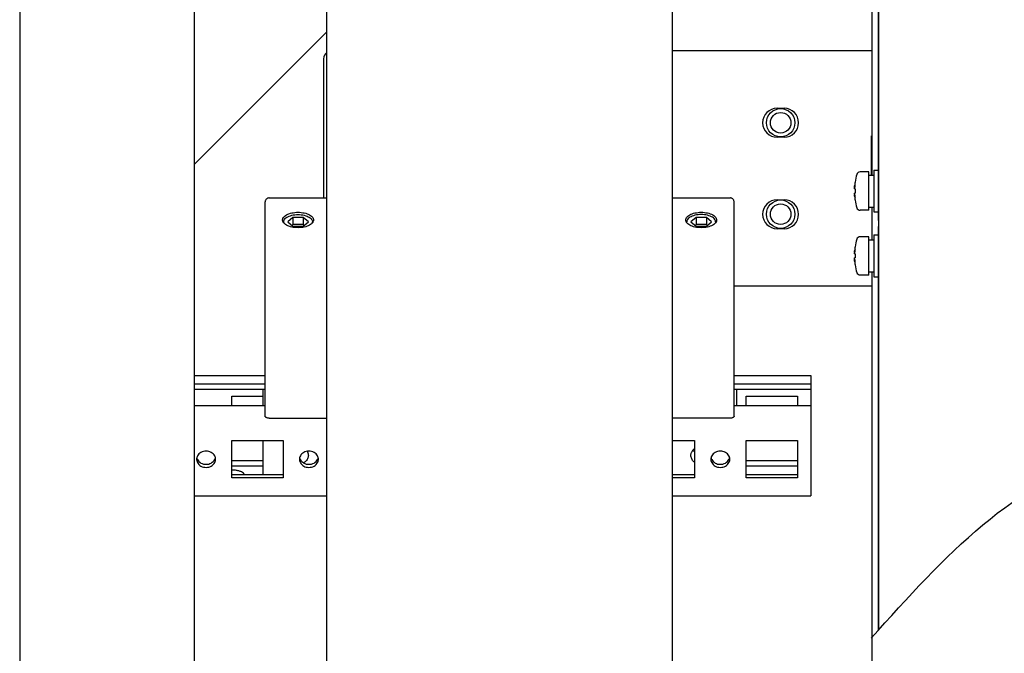
# Model space of a CAD drawing. Extents: x 5815 to 11540, y -4601 to 1411.
# Drawn here: x 8104 to 8343, y -2082 to -1928 of the extents above; entities that cross this region are included whole.
import ezdxf

# ---------------------------------------------------------------- set-up
doc = ezdxf.new("R2010")
doc.units = 0
doc.layers.get('0').update_dxf_attribs({"linetype": 'CONTINUOUS'})

msp = doc.modelspace()

# ---------------------------------------------------------------- linework, layer by layer
for p, q in [((8146.08, -2875.82), (8146.08, -701.9)), ((8103.58, -729.24), (8103.58, -2841.24)), ((8312.31, -1976.86), (8312.31, -1616.44)), ((8312.43, -2076.31), (8312.43, -1615.67)), ((8310.77, -1965.85), (8310.77, -1813.25)), ((8178.24, -2229.01), (8178.24, -1832.94)), ((8262.24, -2229.01), (8262.24, -1832.94)), ((8146.08, -1963.21), (8178.24, -1931.05)), ((8310.77, -1935.69), (8262.24, -1935.69)), ((8177.43, -1937.59), (8177.43, -1971.39)), ((8287.69, -1949.62), (8289.39, -1949.62)), ((8289.39, -1956.65), (8287.69, -1956.65)), ((8310.51, -1956.32), (8310.51, -1965.85)), ((8311.2, -1964.67), (8311.2, -1974.83)), ((8311.2, -1964.67), (8312.31, -1964.67)), ((8310, -1965.1), (8307.84, -1965.1)), ((8310, -1974.4), (8310, -1965.1)), ((8310, -1965.85), (8311.2, -1965.85)), ((8306.53, -1969.24), (8306.64, -1969.24)), ((8306.64, -1967.56), (8306.64, -1967.56)), ((8164.24, -1971.39), (8178.24, -1971.39)), ((8262.24, -1971.39), (8276.24, -1971.39)), ((8287.69, -1971.87), (8289.39, -1971.87)), ((8306.64, -1970.27), (8306.53, -1970.27)), ((8306.64, -1971.94), (8306.64, -1971.94)), ((8163.24, -2024.46), (8163.24, -1972.39)), ((8277.24, -2024.46), (8277.24, -1972.39)), ((8310, -1974.4), (8307.84, -1974.4)), ((8310, -1973.65), (8311.2, -1973.65)), ((8310.77, -1981.6), (8310.77, -1973.65)), ((8169.99, -1976.13), (8168.74, -1977.21)), ((8169.99, -1976.13), (8169.99, -1977.86)), ((8172.49, -1976.13), (8169.99, -1976.13)), ((8172.49, -1976.13), (8172.49, -1977.86)), ((8173.74, -1977.21), (8172.49, -1976.13)), ((8267.99, -1976.13), (8266.74, -1977.21)), ((8267.99, -1976.13), (8267.99, -1977.86)), ((8270.49, -1976.13), (8267.99, -1976.13)), ((8271.74, -1977.21), (8270.49, -1976.13)), ((8270.49, -1976.13), (8270.49, -1977.86)), ((8311.2, -1974.83), (8312.31, -1974.83)), ((8312.31, -1976.86), (8312.43, -1976.86)), ((8168.74, -1977.21), (8169.99, -1978.29)), ((8169.99, -1977.86), (8169.74, -1978.08)), ((8172.49, -1977.86), (8169.99, -1977.86)), ((8169.99, -1978.29), (8172.49, -1978.29)), ((8172.49, -1978.29), (8173.74, -1977.21)), ((8172.74, -1978.08), (8172.49, -1977.86)), ((8266.74, -1977.21), (8267.99, -1978.29)), ((8267.99, -1977.86), (8267.74, -1978.08)), ((8270.49, -1977.86), (8267.99, -1977.86)), ((8267.99, -1978.29), (8270.49, -1978.29)), ((8270.49, -1978.29), (8271.74, -1977.21)), ((8270.74, -1978.08), (8270.49, -1977.86)), ((8289.39, -1978.91), (8287.69, -1978.91)), ((8312.31, -1978.39), (8312.43, -1978.39)), ((8312.31, -2076.44), (8312.31, -1978.39)), ((8310, -1980.85), (8307.84, -1980.85)), ((8310, -1990.15), (8310, -1980.85)), ((8310, -1981.6), (8311.2, -1981.6)), ((8311.2, -1980.42), (8311.2, -1990.58)), ((8311.2, -1980.42), (8312.31, -1980.42)), ((8306.64, -1983.31), (8306.64, -1983.31)), ((8306.53, -1984.98), (8306.64, -1984.98)), ((8306.64, -1986.01), (8306.53, -1986.01)), ((8306.64, -1987.68), (8306.64, -1987.69)), ((8310, -1990.15), (8307.84, -1990.15)), ((8310, -1989.4), (8311.2, -1989.4)), ((8310.77, -2167.4), (8310.77, -1989.4)), ((8311.2, -1990.58), (8312.31, -1990.58)), ((8310.77, -1992.84), (8277.24, -1992.84)), ((8146.08, -2014.56), (8163.24, -2014.56)), ((8277.24, -2014.56), (8295.88, -2014.56)), ((8295.88, -2014.56), (8295.88, -2043.78)), ((8146.08, -2016.59), (8163.24, -2016.59)), ((8277.24, -2016.59), (8295.88, -2016.59)), ((8146.08, -2017.89), (8163.24, -2017.89)), ((8155.13, -2021.84), (8155.13, -2019.62)), ((8155.13, -2019.62), (8162.66, -2019.62)), ((8162.66, -2017.89), (8162.66, -2021.84)), ((8277.24, -2017.89), (8295.88, -2017.89)), ((8277.81, -2017.89), (8277.81, -2021.84)), ((8280.13, -2021.84), (8280.13, -2019.62)), ((8280.13, -2019.62), (8292.63, -2019.62)), ((8292.63, -2019.62), (8292.63, -2021.84)), ((8146.08, -2021.84), (8163.24, -2021.84)), ((8277.24, -2021.84), (8295.88, -2021.84)), ((8164.24, -2024.96), (8178.24, -2024.96)), ((8276.24, -2024.96), (8262.24, -2024.96)), ((8155.13, -2039.47), (8155.13, -2030.37)), ((8155.13, -2030.37), (8167.63, -2030.37)), ((8162.66, -2030.37), (8162.66, -2038.72)), ((8167.63, -2030.37), (8167.63, -2039.47)), ((8262.24, -2030.37), (8267.63, -2030.37)), ((8267.63, -2030.37), (8267.63, -2039.47)), ((8280.13, -2039.47), (8280.13, -2030.37)), ((8280.13, -2030.37), (8292.63, -2030.37)), ((8292.63, -2030.37), (8292.63, -2039.47)), ((8155.13, -2035.21), (8162.66, -2035.21)), ((8155.13, -2036.51), (8162.66, -2036.51)), ((8280.13, -2035.21), (8292.63, -2035.21)), ((8280.13, -2036.51), (8292.63, -2036.51)), ((8155.13, -2037.54), (8155.23, -2037.54)), ((8167.63, -2038.72), (8155.13, -2038.72)), ((8267.63, -2038.72), (8262.24, -2038.72)), ((8292.63, -2038.72), (8280.13, -2038.72)), ((8167.63, -2039.47), (8155.13, -2039.47)), ((8267.63, -2039.47), (8262.24, -2039.47)), ((8292.63, -2039.47), (8280.13, -2039.47)), ((8146.08, -2043.78), (8178.24, -2043.78)), ((8262.24, -2043.78), (8295.88, -2043.78))]:
    msp.add_line(p, q)
for centre, radius in [((8288.54, -1953.14), 3.45), ((8288.54, -1953.14), 2.5), ((8288.54, -1975.36), 3.45), ((8288.54, -1975.36), 2.5)]:
    msp.add_circle(centre, radius)
for centre, radius, start, end in [((8179.33, -1937.59), 1.9, 125.8292, 180), ((8287.69, -1953.14), 3.52, 90, 270), ((8289.39, -1953.14), 3.52, 270, 90), ((8320.75, -1969.75), 14.29, 163.4628, 171.1791), ((8307.84, -1965.92), 0.813, 90, 163.4628), ((8320.75, -1969.75), 14.28, 171.1931, 174.9157), ((8287.69, -1975.39), 3.52, 90, 270), ((8289.39, -1975.39), 3.52, 270, 90), ((8320.75, -1969.75), 14.28, 185.0843, 188.8069), ((8320.75, -1969.75), 14.29, 188.8209, 196.5372), ((8307.84, -1973.59), 0.813, 196.5372, 270), ((8320.75, -1985.5), 14.29, 163.4628, 171.1791), ((8307.84, -1981.66), 0.813, 90, 163.4628), ((8320.75, -1985.5), 14.28, 171.1931, 174.9157), ((8320.75, -1985.5), 14.28, 185.0843, 188.8069), ((8320.75, -1985.5), 14.29, 188.8209, 196.5372), ((8307.84, -1989.33), 0.813, 196.5372, 270)]:
    msp.add_arc(centre, radius, start, end)
for points, knots in [([(8306.51, -1968.95), (8306.51, -1968.9), (8306.52, -1968.79), (8306.55, -1968.64), (8306.58, -1968.47), (8306.6, -1968.35), (8306.62, -1968.3)], [0, 0, 0, 0, 0.149636, 0.3087646, 0.4784365, 0.6597957, 0.6597957, 0.6597957, 0.6597957]), ([(8306.53, -1969.24), (8306.53, -1969.24), (8306.52, -1969.22), (8306.52, -1969.2), (8306.51, -1969.17), (8306.51, -1969.12), (8306.51, -1969.09), (8306.51, -1969.07)], [0, 0, 0, 0, 0.0121455, 0.0356661, 0.0700209, 0.1138755, 0.1662545, 0.1662545, 0.1662545, 0.1662545]), ([(8306.54, -1968.8), (8306.53, -1968.81), (8306.53, -1968.83), (8306.53, -1968.85), (8306.53, -1968.86)], [0, 0, 0, 0, 0.0398034, 0.06664001, 0.06664001, 0.06664001, 0.06664001]), ([(8306.57, -1968.55), (8306.57, -1968.56), (8306.57, -1968.58), (8306.56, -1968.61), (8306.56, -1968.62)], [0, 0, 0, 0, 0.02528242, 0.07275522, 0.07275522, 0.07275522, 0.07275522]), ([(8306.64, -1969.24), (8306.64, -1969.35), (8306.64, -1969.58), (8306.64, -1969.92), (8306.64, -1970.15), (8306.64, -1970.27)], [0, 0, 0, 0, 0.344365, 0.687048, 1.031412, 1.031412, 1.031412, 1.031412]), ([(8164.24, -1971.39), (8164.15, -1971.39), (8163.97, -1971.42), (8163.73, -1971.52), (8163.52, -1971.68), (8163.36, -1971.89), (8163.26, -1972.13), (8163.24, -1972.31), (8163.24, -1972.39)], [0, 0, 0, 0, 0.261757, 0.522812, 0.783475, 1.04376, 1.304673, 1.566314, 1.566314, 1.566314, 1.566314]), ([(8277.24, -1972.39), (8277.24, -1972.3), (8277.21, -1972.12), (8277.1, -1971.86), (8276.92, -1971.64), (8276.68, -1971.48), (8276.44, -1971.4), (8276.29, -1971.39), (8276.24, -1971.39)], [0, 0, 0, 0, 0.273247, 0.549179, 0.829955, 1.117664, 1.411367, 1.5659, 1.5659, 1.5659, 1.5659]), ([(8306.62, -1971.21), (8306.6, -1971.13), (8306.57, -1970.98), (8306.53, -1970.76), (8306.51, -1970.62), (8306.51, -1970.56)], [0, 0, 0, 0, 0.2352842, 0.4545341, 0.6597782, 0.6597782, 0.6597782, 0.6597782]), ([(8306.52, -1970.55), (8306.52, -1970.57), (8306.52, -1970.6), (8306.53, -1970.63), (8306.53, -1970.64)], [0, 0, 0, 0, 0.05035403, 0.08911906, 0.08911906, 0.08911906, 0.08911906]), ([(8306.54, -1970.71), (8306.54, -1970.73), (8306.55, -1970.79), (8306.56, -1970.85), (8306.56, -1970.88)], [0, 0, 0, 0, 0.0830334, 0.1739248, 0.1739248, 0.1739248, 0.1739248]), ([(8306.57, -1970.95), (8306.57, -1970.96), (8306.59, -1971.05), (8306.6, -1971.13), (8306.62, -1971.21)], [0, 0, 0, 0, 0.0395928, 0.2594184, 0.2594184, 0.2594184, 0.2594184]), ([(8167.49, -1976.78), (8167.49, -1976.71), (8167.51, -1976.51), (8167.66, -1976.16), (8168, -1975.81), (8168.46, -1975.49), (8169.05, -1975.24), (8169.72, -1975.05), (8170.46, -1974.93), (8170.98, -1974.9), (8171.24, -1974.9)], [0, 0, 0, 0, 0.197015, 0.613638, 1.093124, 1.652502, 2.291419, 2.998074, 3.753443, 4.534188, 4.534188, 4.534188, 4.534188]), ([(8167.61, -1977.26), (8167.57, -1977.17), (8167.5, -1977.01), (8167.49, -1976.84), (8167.49, -1976.78)], [0, 0, 0, 0, 0.3095304, 0.506545, 0.506545, 0.506545, 0.506545]), ([(8167.74, -1977.21), (8167.74, -1977.08), (8167.81, -1976.79), (8168.09, -1976.41), (8168.51, -1976.09), (8169.07, -1975.82), (8169.73, -1975.61), (8170.47, -1975.49), (8171.24, -1975.44), (8172.01, -1975.49), (8172.74, -1975.61), (8173.4, -1975.82), (8173.96, -1976.09), (8174.39, -1976.41), (8174.67, -1976.79), (8174.74, -1977.08), (8174.74, -1977.21)], [0, 0, 0, 0, 0.399176, 0.850643, 1.383532, 2.003142, 2.698743, 3.44975, 4.229808, 5.009867, 5.760873, 6.456475, 7.076085, 7.608974, 8.06044, 8.459617, 8.459617, 8.459617, 8.459617]), ([(8171.24, -1974.9), (8171.5, -1974.9), (8172.01, -1974.93), (8172.75, -1975.05), (8173.42, -1975.24), (8174.01, -1975.49), (8174.48, -1975.81), (8174.81, -1976.16), (8174.97, -1976.51), (8174.99, -1976.71), (8174.99, -1976.78)], [0, 0, 0, 0, 0.780745, 1.536113, 2.242769, 2.881686, 3.441064, 3.92055, 4.337173, 4.534188, 4.534188, 4.534188, 4.534188]), ([(8174.99, -1976.78), (8174.99, -1976.84), (8174.97, -1977.01), (8174.91, -1977.17), (8174.86, -1977.26)], [0, 0, 0, 0, 0.1970146, 0.506545, 0.506545, 0.506545, 0.506545]), ([(8265.49, -1976.78), (8265.49, -1976.71), (8265.51, -1976.51), (8265.66, -1976.16), (8266, -1975.81), (8266.46, -1975.49), (8267.05, -1975.24), (8267.72, -1975.05), (8268.46, -1974.93), (8268.98, -1974.9), (8269.24, -1974.9)], [0, 0, 0, 0, 0.197015, 0.613638, 1.093124, 1.652502, 2.291419, 2.998074, 3.753443, 4.534188, 4.534188, 4.534188, 4.534188]), ([(8265.61, -1977.26), (8265.57, -1977.17), (8265.5, -1977.01), (8265.49, -1976.84), (8265.49, -1976.78)], [0, 0, 0, 0, 0.3095304, 0.506545, 0.506545, 0.506545, 0.506545]), ([(8272.74, -1977.21), (8272.74, -1977.08), (8272.67, -1976.79), (8272.39, -1976.41), (8271.96, -1976.09), (8271.4, -1975.82), (8270.74, -1975.61), (8270.01, -1975.49), (8269.24, -1975.44), (8268.47, -1975.49), (8267.73, -1975.61), (8267.07, -1975.82), (8266.51, -1976.09), (8266.09, -1976.41), (8265.81, -1976.79), (8265.74, -1977.08), (8265.74, -1977.21)], [0, 0, 0, 0, 0.399176, 0.850643, 1.383532, 2.003142, 2.698743, 3.44975, 4.229808, 5.009867, 5.760873, 6.456475, 7.076085, 7.608974, 8.06044, 8.459617, 8.459617, 8.459617, 8.459617]), ([(8269.24, -1974.9), (8269.5, -1974.9), (8270.01, -1974.93), (8270.75, -1975.05), (8271.42, -1975.24), (8272.01, -1975.49), (8272.48, -1975.81), (8272.81, -1976.16), (8272.97, -1976.51), (8272.99, -1976.71), (8272.99, -1976.78)], [0, 0, 0, 0, 0.780745, 1.536114, 2.242769, 2.881686, 3.441064, 3.92055, 4.337173, 4.534188, 4.534188, 4.534188, 4.534188]), ([(8272.99, -1976.78), (8272.99, -1976.84), (8272.97, -1977.01), (8272.91, -1977.17), (8272.86, -1977.26)], [0, 0, 0, 0, 0.1970146, 0.506545, 0.506545, 0.506545, 0.506545]), ([(8171.24, -1978.65), (8170.98, -1978.65), (8170.46, -1978.62), (8169.72, -1978.51), (8169.05, -1978.32), (8168.46, -1978.06), (8168.02, -1977.77), (8167.8, -1977.54), (8167.73, -1977.44)], [0, 0, 0, 0, 0.780745, 1.536113, 2.242769, 2.881686, 3.441064, 3.821753, 3.821753, 3.821753, 3.821753]), ([(8174.75, -1977.44), (8174.67, -1977.54), (8174.45, -1977.77), (8174.01, -1978.06), (8173.42, -1978.32), (8172.75, -1978.51), (8172.01, -1978.62), (8171.5, -1978.65), (8171.24, -1978.65)], [0, 0, 0, 0, 0.380689, 0.940067, 1.578985, 2.28564, 3.041009, 3.821753, 3.821753, 3.821753, 3.821753]), ([(8269.24, -1978.65), (8268.98, -1978.65), (8268.46, -1978.62), (8267.72, -1978.51), (8267.05, -1978.32), (8266.46, -1978.06), (8266.02, -1977.77), (8265.8, -1977.54), (8265.73, -1977.44)], [0, 0, 0, 0, 0.780745, 1.536113, 2.242769, 2.881686, 3.441064, 3.821753, 3.821753, 3.821753, 3.821753]), ([(8272.75, -1977.44), (8272.67, -1977.54), (8272.45, -1977.77), (8272.01, -1978.06), (8271.42, -1978.32), (8270.75, -1978.51), (8270.01, -1978.62), (8269.5, -1978.65), (8269.24, -1978.65)], [0, 0, 0, 0, 0.380689, 0.940067, 1.578985, 2.28564, 3.041009, 3.821753, 3.821753, 3.821753, 3.821753]), ([(8306.51, -1984.69), (8306.51, -1984.64), (8306.52, -1984.54), (8306.55, -1984.38), (8306.58, -1984.22), (8306.6, -1984.1), (8306.62, -1984.04)], [0, 0, 0, 0, 0.149636, 0.3087646, 0.4784365, 0.6597957, 0.6597957, 0.6597957, 0.6597957]), ([(8306.53, -1984.98), (8306.53, -1984.98), (8306.52, -1984.97), (8306.52, -1984.95), (8306.51, -1984.92), (8306.51, -1984.87), (8306.51, -1984.84), (8306.51, -1984.82)], [0, 0, 0, 0, 0.0121455, 0.0356661, 0.0700209, 0.1138755, 0.1662545, 0.1662545, 0.1662545, 0.1662545]), ([(8306.62, -1986.95), (8306.6, -1986.88), (8306.57, -1986.73), (8306.53, -1986.51), (8306.51, -1986.37), (8306.51, -1986.3)], [0, 0, 0, 0, 0.2352842, 0.4545341, 0.6597782, 0.6597782, 0.6597782, 0.6597782]), ([(8306.52, -1986.3), (8306.52, -1986.32), (8306.52, -1986.35), (8306.53, -1986.38), (8306.53, -1986.39)], [0, 0, 0, 0, 0.05035403, 0.08911906, 0.08911906, 0.08911906, 0.08911906]), ([(8306.54, -1984.54), (8306.53, -1984.56), (8306.53, -1984.58), (8306.53, -1984.6), (8306.53, -1984.61)], [0, 0, 0, 0, 0.0398034, 0.06664001, 0.06664001, 0.06664001, 0.06664001]), ([(8306.57, -1984.3), (8306.57, -1984.31), (8306.57, -1984.33), (8306.56, -1984.36), (8306.56, -1984.37)], [0, 0, 0, 0, 0.02528242, 0.07275522, 0.07275522, 0.07275522, 0.07275522]), ([(8306.64, -1984.98), (8306.64, -1985.1), (8306.64, -1985.33), (8306.64, -1985.67), (8306.64, -1985.9), (8306.64, -1986.01)], [0, 0, 0, 0, 0.344365, 0.687048, 1.031412, 1.031412, 1.031412, 1.031412]), ([(8306.54, -1986.45), (8306.54, -1986.48), (8306.55, -1986.54), (8306.56, -1986.6), (8306.56, -1986.63)], [0, 0, 0, 0, 0.0830334, 0.1739248, 0.1739248, 0.1739248, 0.1739248]), ([(8306.57, -1986.7), (8306.57, -1986.71), (8306.59, -1986.8), (8306.6, -1986.88), (8306.62, -1986.95)], [0, 0, 0, 0, 0.0395928, 0.2594184, 0.2594184, 0.2594184, 0.2594184]), ([(8164.24, -2024.96), (8164.15, -2024.96), (8163.98, -2024.95), (8163.74, -2024.9), (8163.54, -2024.83), (8163.37, -2024.73), (8163.26, -2024.6), (8163.24, -2024.51), (8163.24, -2024.46)], [0, 0, 0, 0, 0.259379, 0.505678, 0.727505, 0.917185, 1.07378, 1.207601, 1.207601, 1.207601, 1.207601]), ([(8277.24, -2024.46), (8277.24, -2024.51), (8277.21, -2024.6), (8277.1, -2024.73), (8276.94, -2024.83), (8276.73, -2024.9), (8276.49, -2024.95), (8276.32, -2024.96), (8276.24, -2024.96)], [0, 0, 0, 0, 0.13382, 0.290416, 0.480096, 0.701922, 0.948221, 1.207601, 1.207601, 1.207601, 1.207601]), ([(8148.88, -2032.93), (8148.67, -2032.93), (8148.23, -2032.98), (8147.63, -2033.22), (8147.13, -2033.59), (8146.79, -2034.05), (8146.66, -2034.39), (8146.63, -2034.54)], [0, 0, 0, 0, 0.652989, 1.29336, 1.911921, 2.50584, 2.985145, 2.985145, 2.985145, 2.985145]), ([(8151.14, -2034.54), (8151.11, -2034.39), (8150.98, -2034.05), (8150.64, -2033.59), (8150.13, -2033.22), (8149.53, -2032.98), (8149.1, -2032.93), (8148.88, -2032.93)], [0, 0, 0, 0, 0.479306, 1.073225, 1.691786, 2.332157, 2.985145, 2.985145, 2.985145, 2.985145]), ([(8173.88, -2032.93), (8173.67, -2032.93), (8173.23, -2032.98), (8172.63, -2033.22), (8172.13, -2033.59), (8171.79, -2034.05), (8171.66, -2034.39), (8171.63, -2034.54)], [0, 0, 0, 0, 0.652989, 1.29336, 1.911921, 2.50584, 2.985145, 2.985145, 2.985145, 2.985145]), ([(8173.74, -2034), (8173.74, -2034.14), (8173.7, -2034.42), (8173.56, -2034.83), (8173.32, -2035.21), (8173.01, -2035.54), (8172.75, -2035.73), (8172.61, -2035.81), (8172.6, -2035.81)], [0, 0, 0, 0, 0.425105, 0.85545, 1.295314, 1.747313, 2.21209, 2.246778, 2.246778, 2.246778, 2.246778]), ([(8173.44, -2032.98), (8173.48, -2033.04), (8173.56, -2033.18), (8173.62, -2033.33), (8173.64, -2033.41)], [0, 0, 0, 0, 0.2155702, 0.4810362, 0.4810362, 0.4810362, 0.4810362]), ([(8173.64, -2033.41), (8173.66, -2033.47), (8173.71, -2033.66), (8173.74, -2033.86), (8173.74, -2034)], [0, 0, 0, 0, 0.1654992, 0.5906041, 0.5906041, 0.5906041, 0.5906041]), ([(8176.14, -2034.54), (8176.11, -2034.39), (8175.98, -2034.05), (8175.64, -2033.59), (8175.13, -2033.22), (8174.53, -2032.98), (8174.1, -2032.93), (8173.88, -2032.93)], [0, 0, 0, 0, 0.479306, 1.073225, 1.691786, 2.332157, 2.985145, 2.985145, 2.985145, 2.985145]), ([(8266.74, -2034), (8266.74, -2033.86), (8266.76, -2033.66), (8266.81, -2033.47), (8266.83, -2033.41)], [0, 0, 0, 0, 0.4251049, 0.5906041, 0.5906041, 0.5906041, 0.5906041]), ([(8267.63, -2035.65), (8267.57, -2035.61), (8267.4, -2035.48), (8267.15, -2035.21), (8266.91, -2034.83), (8266.77, -2034.42), (8266.74, -2034.14), (8266.74, -2034)], [0, 0, 0, 0, 0.202674, 0.654673, 1.094537, 1.524882, 1.949987, 1.949987, 1.949987, 1.949987]), ([(8266.83, -2033.41), (8266.86, -2033.33), (8266.94, -2033.11), (8267.08, -2032.88), (8267.2, -2032.75), (8267.22, -2032.72)], [0, 0, 0, 0, 0.265466, 0.70533, 0.7977108, 0.7977108, 0.7977108, 0.7977108]), ([(8267.22, -2032.72), (8267.29, -2032.63), (8267.43, -2032.5), (8267.57, -2032.38), (8267.63, -2032.34)], [0, 0, 0, 0, 0.3599912, 0.5626652, 0.5626652, 0.5626652, 0.5626652]), ([(8267.63, -2033.11), (8267.57, -2033.07), (8267.43, -2032.96), (8267.29, -2032.82), (8267.22, -2032.73)], [0, 0, 0, 0, 0.202674, 0.5626652, 0.5626652, 0.5626652, 0.5626652]), ([(8273.88, -2032.93), (8273.67, -2032.93), (8273.23, -2032.98), (8272.63, -2033.22), (8272.13, -2033.59), (8271.79, -2034.05), (8271.66, -2034.39), (8271.63, -2034.54)], [0, 0, 0, 0, 0.652989, 1.29336, 1.911921, 2.50584, 2.985145, 2.985145, 2.985145, 2.985145]), ([(8276.14, -2034.54), (8276.11, -2034.39), (8275.98, -2034.05), (8275.64, -2033.59), (8275.13, -2033.22), (8274.53, -2032.98), (8274.1, -2032.93), (8273.88, -2032.93)], [0, 0, 0, 0, 0.479306, 1.073225, 1.691786, 2.332157, 2.985145, 2.985145, 2.985145, 2.985145]), ([(8310.55, -2078.4), (8328.3, -2058.69), (8357.7, -2026.04), (8415.07, -2043.8), (8470.82, -2077.65), (8439.83, -2149.92), (8468.37, -2218.62), (8411.81, -2271.78), (8398.07, -2316.28), (8389.76, -2343.19)], [0, 0, 0, 0, 71.387168, 118.235043, 168.482046, 242.760407, 312.14777, 367.399716, 451.844697, 451.844697, 451.844697, 451.844697]), ([(8146.63, -2034.54), (8146.62, -2034.57), (8146.59, -2034.7), (8146.58, -2034.83), (8146.58, -2034.92)], [0, 0, 0, 0, 0.0961311, 0.3805576, 0.3805576, 0.3805576, 0.3805576]), ([(8146.58, -2034.92), (8146.58, -2035.02), (8146.61, -2035.3), (8146.77, -2035.77), (8147.13, -2036.25), (8147.63, -2036.62), (8148.23, -2036.86), (8148.67, -2036.91), (8148.88, -2036.91)], [0, 0, 0, 0, 0.284426, 0.85882, 1.452739, 2.0713, 2.711671, 3.364659, 3.364659, 3.364659, 3.364659]), ([(8146.79, -2035), (8146.88, -2035.17), (8147.13, -2035.5), (8147.63, -2035.87), (8148.23, -2036.11), (8148.67, -2036.16), (8148.88, -2036.16)], [0, 0, 0, 0, 0.593919, 1.21248, 1.852851, 2.50584, 2.50584, 2.50584, 2.50584]), ([(8148.88, -2036.91), (8149.1, -2036.91), (8149.53, -2036.86), (8150.13, -2036.62), (8150.64, -2036.25), (8151, -2035.77), (8151.16, -2035.3), (8151.18, -2035.02), (8151.18, -2034.92)], [0, 0, 0, 0, 0.652989, 1.29336, 1.911921, 2.50584, 3.080233, 3.364659, 3.364659, 3.364659, 3.364659]), ([(8148.88, -2036.16), (8149.1, -2036.16), (8149.53, -2036.11), (8150.13, -2035.87), (8150.64, -2035.5), (8150.88, -2035.17), (8150.98, -2035)], [0, 0, 0, 0, 0.652989, 1.29336, 1.911921, 2.50584, 2.50584, 2.50584, 2.50584]), ([(8151.18, -2034.92), (8151.18, -2034.83), (8151.17, -2034.7), (8151.15, -2034.57), (8151.14, -2034.54)], [0, 0, 0, 0, 0.2844265, 0.3805576, 0.3805576, 0.3805576, 0.3805576]), ([(8171.63, -2034.54), (8171.62, -2034.57), (8171.59, -2034.7), (8171.58, -2034.83), (8171.58, -2034.92)], [0, 0, 0, 0, 0.0961311, 0.3805576, 0.3805576, 0.3805576, 0.3805576]), ([(8171.58, -2034.92), (8171.58, -2035.02), (8171.61, -2035.3), (8171.77, -2035.77), (8172.13, -2036.25), (8172.63, -2036.62), (8173.23, -2036.86), (8173.67, -2036.91), (8173.88, -2036.91)], [0, 0, 0, 0, 0.284426, 0.85882, 1.452739, 2.0713, 2.711671, 3.364659, 3.364659, 3.364659, 3.364659]), ([(8171.79, -2035), (8171.88, -2035.17), (8172.13, -2035.5), (8172.63, -2035.87), (8173.23, -2036.11), (8173.67, -2036.16), (8173.88, -2036.16)], [0, 0, 0, 0, 0.593919, 1.21248, 1.852851, 2.50584, 2.50584, 2.50584, 2.50584]), ([(8173.88, -2036.91), (8174.1, -2036.91), (8174.53, -2036.86), (8175.13, -2036.62), (8175.64, -2036.25), (8176, -2035.77), (8176.16, -2035.3), (8176.18, -2035.02), (8176.18, -2034.92)], [0, 0, 0, 0, 0.652989, 1.29336, 1.911921, 2.50584, 3.080233, 3.364659, 3.364659, 3.364659, 3.364659]), ([(8173.88, -2036.16), (8174.1, -2036.16), (8174.53, -2036.11), (8175.13, -2035.87), (8175.64, -2035.5), (8175.88, -2035.17), (8175.98, -2035)], [0, 0, 0, 0, 0.652989, 1.29336, 1.911921, 2.50584, 2.50584, 2.50584, 2.50584]), ([(8176.18, -2034.92), (8176.18, -2034.83), (8176.17, -2034.7), (8176.15, -2034.57), (8176.14, -2034.54)], [0, 0, 0, 0, 0.2844265, 0.3805576, 0.3805576, 0.3805576, 0.3805576]), ([(8271.63, -2034.54), (8271.62, -2034.57), (8271.59, -2034.7), (8271.58, -2034.83), (8271.58, -2034.92)], [0, 0, 0, 0, 0.0961311, 0.3805576, 0.3805576, 0.3805576, 0.3805576]), ([(8271.58, -2034.92), (8271.58, -2035.02), (8271.61, -2035.3), (8271.77, -2035.77), (8272.13, -2036.25), (8272.63, -2036.62), (8273.23, -2036.86), (8273.67, -2036.91), (8273.88, -2036.91)], [0, 0, 0, 0, 0.284426, 0.85882, 1.452739, 2.0713, 2.711671, 3.364659, 3.364659, 3.364659, 3.364659]), ([(8271.7, -2034.39), (8271.69, -2034.4), (8271.68, -2034.46), (8271.67, -2034.51), (8271.65, -2034.56)], [0, 0, 0, 0, 0.0323533, 0.1755348, 0.1755348, 0.1755348, 0.1755348]), ([(8271.79, -2035), (8271.88, -2035.17), (8272.13, -2035.5), (8272.63, -2035.87), (8273.23, -2036.11), (8273.67, -2036.16), (8273.88, -2036.16)], [0, 0, 0, 0, 0.593919, 1.21248, 1.852851, 2.50584, 2.50584, 2.50584, 2.50584]), ([(8273.88, -2036.91), (8274.1, -2036.91), (8274.53, -2036.86), (8275.13, -2036.62), (8275.64, -2036.25), (8276, -2035.77), (8276.16, -2035.3), (8276.18, -2035.02), (8276.18, -2034.92)], [0, 0, 0, 0, 0.652989, 1.29336, 1.911921, 2.50584, 3.080233, 3.364659, 3.364659, 3.364659, 3.364659]), ([(8273.88, -2036.16), (8274.1, -2036.16), (8274.53, -2036.11), (8275.13, -2035.87), (8275.64, -2035.5), (8275.88, -2035.17), (8275.98, -2035)], [0, 0, 0, 0, 0.652989, 1.29336, 1.911921, 2.50584, 2.50584, 2.50584, 2.50584]), ([(8276.18, -2034.92), (8276.18, -2034.83), (8276.17, -2034.7), (8276.15, -2034.57), (8276.14, -2034.54)], [0, 0, 0, 0, 0.2844265, 0.3805576, 0.3805576, 0.3805576, 0.3805576]), ([(8158.3, -2038.72), (8158.22, -2038.57), (8157.97, -2038.29), (8157.46, -2037.97), (8156.8, -2037.73), (8156.04, -2037.58), (8155.51, -2037.54), (8155.23, -2037.54)], [0, 0, 0, 0, 0.495164, 1.097397, 1.801697, 2.583697, 3.407225, 3.407225, 3.407225, 3.407225])]:
    msp.add_open_spline(points, degree=3, knots=knots)
for points in [[(8306.51, -1968.75), (8306.51, -1968.73), (8306.51, -1968.72), (8306.52, -1968.7)], [(8306.51, -1968.79), (8306.51, -1968.78), (8306.51, -1968.76), (8306.51, -1968.75)], [(8306.51, -1968.84), (8306.51, -1968.82), (8306.51, -1968.81), (8306.51, -1968.79)], [(8306.51, -1968.87), (8306.51, -1968.86), (8306.51, -1968.85), (8306.51, -1968.84)], [(8306.51, -1968.95), (8306.51, -1968.92), (8306.51, -1968.9), (8306.51, -1968.87)], [(8306.52, -1968.95), (8306.51, -1968.95), (8306.51, -1968.95), (8306.51, -1968.95)], [(8306.52, -1968.95), (8306.51, -1968.99), (8306.51, -1969.03), (8306.51, -1969.07)], [(8306.52, -1968.6), (8306.53, -1968.56), (8306.53, -1968.52), (8306.53, -1968.49)], [(8306.52, -1968.64), (8306.52, -1968.63), (8306.52, -1968.61), (8306.52, -1968.6)], [(8306.52, -1968.7), (8306.52, -1968.68), (8306.52, -1968.66), (8306.52, -1968.64)], [(8306.53, -1968.86), (8306.52, -1968.89), (8306.52, -1968.92), (8306.52, -1968.95)], [(8306.56, -1968.62), (8306.55, -1968.68), (8306.54, -1968.74), (8306.54, -1968.8)], [(8306.62, -1968.3), (8306.6, -1968.38), (8306.58, -1968.47), (8306.57, -1968.55)], [(8306.51, -1970.33), (8306.51, -1970.32), (8306.51, -1970.31), (8306.52, -1970.3)], [(8306.51, -1970.37), (8306.51, -1970.36), (8306.51, -1970.35), (8306.51, -1970.33)], [(8306.51, -1970.43), (8306.51, -1970.41), (8306.51, -1970.39), (8306.51, -1970.37)], [(8306.51, -1970.43), (8306.51, -1970.47), (8306.51, -1970.51), (8306.52, -1970.55)], [(8306.51, -1970.56), (8306.51, -1970.55), (8306.51, -1970.55), (8306.52, -1970.55)], [(8306.51, -1970.63), (8306.51, -1970.6), (8306.51, -1970.58), (8306.51, -1970.56)], [(8306.51, -1970.66), (8306.51, -1970.65), (8306.51, -1970.64), (8306.51, -1970.63)], [(8306.51, -1970.71), (8306.51, -1970.69), (8306.51, -1970.68), (8306.51, -1970.66)], [(8306.51, -1970.76), (8306.51, -1970.74), (8306.51, -1970.72), (8306.51, -1970.71)], [(8306.52, -1970.8), (8306.51, -1970.79), (8306.51, -1970.77), (8306.51, -1970.76)], [(8306.52, -1970.3), (8306.52, -1970.29), (8306.52, -1970.28), (8306.52, -1970.27)], [(8306.52, -1970.27), (8306.52, -1970.27), (8306.53, -1970.27), (8306.53, -1970.27)], [(8306.52, -1970.86), (8306.52, -1970.84), (8306.52, -1970.82), (8306.52, -1970.8)], [(8306.52, -1970.9), (8306.52, -1970.89), (8306.52, -1970.88), (8306.52, -1970.86)], [(8306.53, -1971.02), (8306.53, -1970.98), (8306.53, -1970.94), (8306.52, -1970.9)], [(8306.53, -1970.64), (8306.53, -1970.66), (8306.53, -1970.68), (8306.54, -1970.71)], [(8306.56, -1970.88), (8306.56, -1970.9), (8306.57, -1970.93), (8306.57, -1970.95)], [(8167.67, -1977.36), (8167.65, -1977.33), (8167.63, -1977.29), (8167.61, -1977.26)], [(8167.73, -1977.44), (8167.71, -1977.41), (8167.69, -1977.38), (8167.67, -1977.36)], [(8167.74, -1977.21), (8167.74, -1977.31), (8167.76, -1977.41), (8167.79, -1977.51)], [(8174.68, -1977.51), (8174.72, -1977.41), (8174.74, -1977.31), (8174.74, -1977.21)], [(8174.8, -1977.36), (8174.78, -1977.38), (8174.77, -1977.41), (8174.75, -1977.44)], [(8174.86, -1977.26), (8174.84, -1977.29), (8174.82, -1977.33), (8174.8, -1977.36)], [(8265.67, -1977.36), (8265.65, -1977.33), (8265.63, -1977.29), (8265.61, -1977.26)], [(8265.73, -1977.44), (8265.71, -1977.41), (8265.69, -1977.38), (8265.67, -1977.36)], [(8265.79, -1977.51), (8265.76, -1977.41), (8265.74, -1977.31), (8265.74, -1977.21)], [(8272.74, -1977.21), (8272.74, -1977.31), (8272.72, -1977.41), (8272.68, -1977.51)], [(8272.8, -1977.36), (8272.78, -1977.38), (8272.77, -1977.41), (8272.75, -1977.44)], [(8272.86, -1977.26), (8272.84, -1977.29), (8272.82, -1977.33), (8272.8, -1977.36)], [(8306.62, -1984.04), (8306.6, -1984.13), (8306.58, -1984.21), (8306.57, -1984.3)], [(8306.51, -1984.49), (8306.51, -1984.48), (8306.51, -1984.46), (8306.52, -1984.45)], [(8306.51, -1984.54), (8306.51, -1984.53), (8306.51, -1984.51), (8306.51, -1984.49)], [(8306.51, -1984.59), (8306.51, -1984.57), (8306.51, -1984.56), (8306.51, -1984.54)], [(8306.51, -1984.62), (8306.51, -1984.61), (8306.51, -1984.6), (8306.51, -1984.59)], [(8306.51, -1984.69), (8306.51, -1984.67), (8306.51, -1984.65), (8306.51, -1984.62)], [(8306.52, -1984.7), (8306.51, -1984.7), (8306.51, -1984.7), (8306.51, -1984.69)], [(8306.52, -1984.7), (8306.51, -1984.74), (8306.51, -1984.78), (8306.51, -1984.82)], [(8306.51, -1986.08), (8306.51, -1986.07), (8306.51, -1986.06), (8306.52, -1986.05)], [(8306.51, -1986.12), (8306.51, -1986.11), (8306.51, -1986.09), (8306.51, -1986.08)], [(8306.51, -1986.18), (8306.51, -1986.16), (8306.51, -1986.14), (8306.51, -1986.12)], [(8306.51, -1986.18), (8306.51, -1986.22), (8306.51, -1986.26), (8306.52, -1986.3)], [(8306.51, -1986.3), (8306.51, -1986.3), (8306.51, -1986.3), (8306.52, -1986.3)], [(8306.51, -1986.38), (8306.51, -1986.35), (8306.51, -1986.33), (8306.51, -1986.3)], [(8306.51, -1986.41), (8306.51, -1986.4), (8306.51, -1986.39), (8306.51, -1986.38)], [(8306.51, -1986.46), (8306.51, -1986.44), (8306.51, -1986.42), (8306.51, -1986.41)], [(8306.52, -1984.35), (8306.53, -1984.31), (8306.53, -1984.27), (8306.53, -1984.23)], [(8306.52, -1984.39), (8306.52, -1984.37), (8306.52, -1984.36), (8306.52, -1984.35)], [(8306.52, -1984.45), (8306.52, -1984.43), (8306.52, -1984.41), (8306.52, -1984.39)], [(8306.53, -1984.61), (8306.52, -1984.64), (8306.52, -1984.67), (8306.52, -1984.7)], [(8306.52, -1986.02), (8306.52, -1986.02), (8306.53, -1986.01), (8306.53, -1986.01)], [(8306.52, -1986.05), (8306.52, -1986.04), (8306.52, -1986.03), (8306.52, -1986.02)], [(8306.53, -1986.39), (8306.53, -1986.41), (8306.53, -1986.43), (8306.54, -1986.45)], [(8306.56, -1984.37), (8306.55, -1984.43), (8306.54, -1984.49), (8306.54, -1984.54)], [(8306.51, -1986.5), (8306.51, -1986.49), (8306.51, -1986.47), (8306.51, -1986.46)], [(8306.52, -1986.55), (8306.51, -1986.53), (8306.51, -1986.52), (8306.51, -1986.5)], [(8306.52, -1986.61), (8306.52, -1986.59), (8306.52, -1986.57), (8306.52, -1986.55)], [(8306.52, -1986.65), (8306.52, -1986.64), (8306.52, -1986.62), (8306.52, -1986.61)], [(8306.53, -1986.76), (8306.53, -1986.73), (8306.53, -1986.69), (8306.52, -1986.65)], [(8306.56, -1986.63), (8306.56, -1986.65), (8306.57, -1986.67), (8306.57, -1986.7)], [(8146.63, -2034.55), (8146.65, -2034.66), (8146.69, -2034.77), (8146.73, -2034.87)], [(8146.73, -2034.87), (8146.75, -2034.92), (8146.77, -2034.96), (8146.79, -2035)], [(8150.98, -2035), (8151, -2034.96), (8151.02, -2034.92), (8151.04, -2034.87)], [(8151.04, -2034.87), (8151.08, -2034.77), (8151.12, -2034.66), (8151.14, -2034.55)], [(8171.63, -2034.55), (8171.65, -2034.66), (8171.69, -2034.77), (8171.73, -2034.87)], [(8171.73, -2034.87), (8171.75, -2034.92), (8171.77, -2034.96), (8171.79, -2035)], [(8175.98, -2035), (8176, -2034.96), (8176.02, -2034.92), (8176.04, -2034.87)], [(8176.04, -2034.87), (8176.08, -2034.77), (8176.12, -2034.66), (8176.14, -2034.55)], [(8271.63, -2034.55), (8271.65, -2034.66), (8271.69, -2034.77), (8271.73, -2034.87)], [(8271.73, -2034.87), (8271.75, -2034.92), (8271.77, -2034.96), (8271.79, -2035)], [(8275.98, -2035), (8276, -2034.96), (8276.02, -2034.92), (8276.04, -2034.87)], [(8276.04, -2034.87), (8276.08, -2034.77), (8276.12, -2034.66), (8276.14, -2034.55)]]:
    msp.add_open_spline(points, degree=3)

doc.saveas('drawing.dxf')
